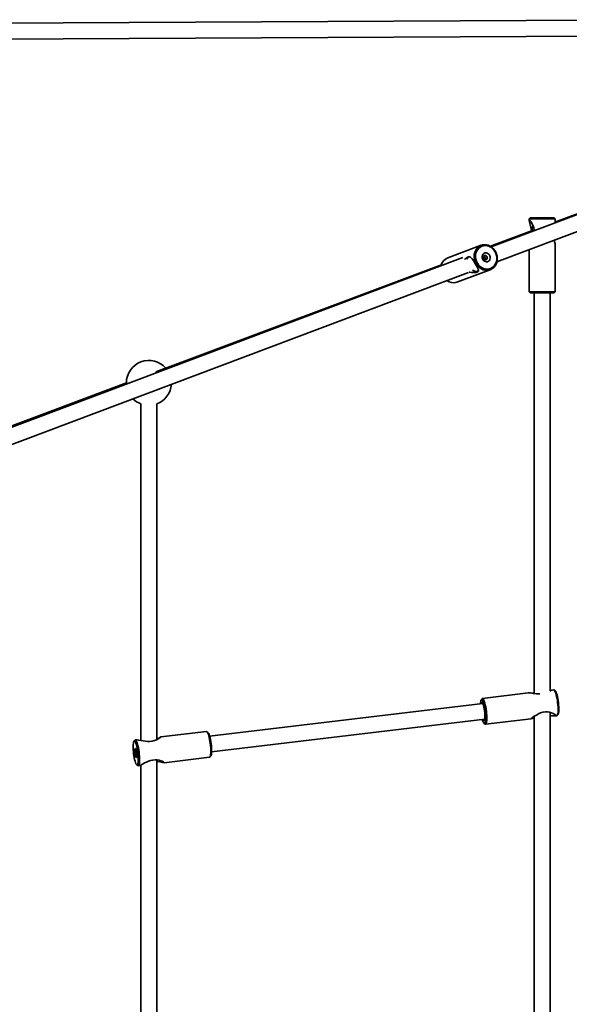
# Model space of a CAD drawing. Units: millimetres. Extents: x -8952 to 8696, y -3372 to 8991.
# Drawn here: x -1184 to -635, y 4418 to 5403 of the extents above; entities that cross this region are included whole.
import ezdxf

# ---------------------------------------------------------------- set-up
doc = ezdxf.new("R2010")
doc.units = ezdxf.units.MM
doc.layers.add('Toestel 2D', color=7, linetype='Continuous', lineweight=20)

# ---------------------------------------------------------------- blocks, each defined once
blk = doc.blocks.new('SPK-16646')
at = {"layer": 'Toestel 2D', "linetype": 'Continuous', "lineweight": 35}
for p, q in [((-529.3, 5403.12), (-1938.09, 5396.02)), ((-1944.11, 5379.99), (-529.22, 5387.12)), ((-325.51, 5321.77), (-712.79, 5175.92)), ((-325.64, 5322.02), (-649.1, 5200.65)), ((-707.11, 5160.96), (-319.87, 5306.8)), ((-673.81, 5205.09), (-674.81, 5204.09)), ((-674.81, 5204.09), (-674.81, 5202.15)), ((-648.81, 5204.09), (-674.81, 5204.09)), ((-673.81, 5205.09), (-649.81, 5205.09)), ((-648.81, 5204.09), (-649.81, 5205.09)), ((-648.81, 5202.19), (-648.81, 5204.09)), ((-669.87, 5192.86), (-713.6, 5176.45)), ((-649.74, 5181.94), (-649.88, 5182.52)), ((-722.84, 5177.44), (-756.28, 5164.98)), ((-674.81, 5173.13), (-674.81, 5131.09)), ((-648.81, 5131.09), (-648.81, 5178.03)), ((-741.35, 5165.17), (-1320.03, 4947.24)), ((-762.91, 5157.18), (-1048.11, 5050.91)), ((-762.66, 5158.04), (-1038.07, 5054.7)), ((-747.2, 5140.62), (-713.76, 5153.08)), ((-1314.33, 4932.29), (-735.69, 5150.2)), ((-674.81, 5131.09), (-673.81, 5130.09)), ((-674.81, 5131.09), (-648.81, 5131.09)), ((-649.81, 5130.09), (-648.81, 5131.09)), ((-649.81, 5130.09), (-673.81, 5130.09)), ((-669.81, 5130.09), (-669.81, 4729.21)), ((-653.81, 4731.84), (-653.81, 5130.09)), ((-1077.15, 5040.04), (-1321.91, 4948.2)), ((-1062.95, 5018.8), (-1062.95, 4682.2)), ((-1046.95, 4683.22), (-1046.95, 5018.8)), ((-675.87, 4729.74), (-721.62, 4724.26)), ((-650.36, 4732.79), (-652.22, 4732.57)), ((-648.84, 4731.75), (-649.9, 4732.62)), ((-721.25, 4719.27), (-994.2, 4686.59)), ((-722.03, 4723.98), (-722.86, 4722.89)), ((-653.81, 4084.38), (-653.81, 4710.17)), ((-653.81, 4709.88), (-653.36, 4710.1)), ((-646.86, 4707.25), (-646.03, 4708.34)), ((-992.29, 4670.7), (-719.35, 4703.38)), ((-720.05, 4699.48), (-719, 4698.62)), ((-718.53, 4698.44), (-672.74, 4703.93)), ((-669.81, 4706.36), (-669.81, 4088.2)), ((-649.08, 4706.76), (-647.27, 4706.98)), ((-997.39, 4691.24), (-1042.88, 4685.79)), ((-995.87, 4690.2), (-996.93, 4691.07)), ((-1069.06, 4682.43), (-1069.89, 4681.34)), ((-1067.1, 4682.89), (-1068.65, 4682.71)), ((-1046.95, 4408.32), (-1046.95, 4662.7)), ((-1039.78, 4659.98), (-994.3, 4665.42)), ((-993.89, 4665.7), (-993.06, 4666.79)), ((-1067.09, 4657.93), (-1066.03, 4657.07)), ((-1065.56, 4656.89), (-1064.04, 4657.07)), ((-1062.95, 4657.64), (-1062.95, 4408.91))]:
    blk.add_line(p, q, dxfattribs=at)
at = {"layer": 'Toestel 2D', "linetype": 'Continuous', "lineweight": 35, "flags": 128}
for points in [[(-672.68, 5191.81), (-672.9, 5193.85), (-673.76, 5197.79), (-674.16, 5199.27), (-674.51, 5200.61), (-674.79, 5201.98), (-674.73, 5202.54), (-674.34, 5202.46), (-673.74, 5201.81), (-672.63, 5200.15), (-671.8, 5198.62), (-671.02, 5196.85), (-670.35, 5194.92), (-669.86, 5192.82), (-669.79, 5192.11)], [(-649.32, 5199.83), (-648.95, 5201.26), (-648.82, 5202.19)], [(-711.72, 5154.13), (-713.37, 5153.23), (-715.16, 5152.67), (-717.03, 5152.45), (-718.94, 5152.58), (-720.83, 5153.06), (-722.65, 5153.87), (-724.36, 5154.99), (-725.89, 5156.39), (-727.22, 5158.03), (-728.31, 5159.87), (-729.13, 5161.86), (-729.65, 5163.94), (-729.86, 5166.05), (-729.75, 5168.14), (-729.33, 5170.16), (-728.61, 5172.04), (-727.62, 5173.74), (-726.36, 5175.2), (-724.89, 5176.4), (-723.24, 5177.29), (-721.45, 5177.85), (-719.58, 5178.07), (-717.67, 5177.94), (-715.78, 5177.46), (-713.96, 5176.65), (-712.25, 5175.53), (-710.71, 5174.13), (-709.38, 5172.49), (-708.3, 5170.65), (-707.48, 5168.66), (-706.96, 5166.58), (-706.75, 5164.47), (-706.86, 5162.38), (-707.27, 5160.36), (-707.99, 5158.48), (-708.99, 5156.78), (-710.25, 5155.32), (-711.72, 5154.13)], [(-711.77, 5155.15), (-710.34, 5156.32), (-709.14, 5157.77), (-708.2, 5159.45), (-707.55, 5161.31), (-707.22, 5163.3), (-707.21, 5165.35), (-707.53, 5167.41), (-708.16, 5169.4), (-709.08, 5171.27), (-710.27, 5172.97), (-711.69, 5174.44), (-713.29, 5175.63), (-715.04, 5176.51), (-716.87, 5177.06), (-718.73, 5177.25), (-720.56, 5177.09), (-722.31, 5176.57), (-723.92, 5175.71), (-725.35, 5174.54), (-726.56, 5173.09), (-727.49, 5171.41), (-728.14, 5169.55), (-728.47, 5167.56), (-728.48, 5165.51), (-728.16, 5163.46), (-727.53, 5161.46), (-726.61, 5159.59), (-725.42, 5157.89), (-724, 5156.42), (-722.4, 5155.23), (-720.65, 5154.35), (-718.82, 5153.8), (-716.96, 5153.61), (-715.13, 5153.77), (-713.38, 5154.29), (-711.77, 5155.15)], [(-739.08, 5163.41), (-739.06, 5163.44), (-737.96, 5164.72), (-736.83, 5165.59), (-735.69, 5166.06), (-734.76, 5166.09), (-733.85, 5165.77), (-732.96, 5165.1), (-732.02, 5164.08), (-730.67, 5162.19), (-729.51, 5160.37), (-728.49, 5158.68), (-727.53, 5157.03), (-726.73, 5155.57), (-725.88, 5153.74), (-725.6, 5152.76), (-725.6, 5151.96), (-725.94, 5151.32), (-726.66, 5150.8), (-727.72, 5150.42), (-729.17, 5150.16), (-732.5, 5150.19), (-734.12, 5150.48), (-734.97, 5150.75)], [(-733.71, 5165.75), (-734.18, 5165.86), (-735.17, 5165.88), (-735.98, 5165.58), (-736.59, 5164.96), (-736.97, 5164.07), (-737.04, 5163.68)], [(-715.52, 5161.5), (-714.67, 5162.29), (-714.08, 5163.33), (-713.79, 5164.55), (-713.83, 5165.83), (-714.2, 5167.08), (-714.86, 5168.2), (-715.76, 5169.1), (-716.83, 5169.7), (-717.99, 5169.95), (-719.13, 5169.83), (-720.17, 5169.36), (-721.02, 5168.57), (-721.61, 5167.53), (-721.9, 5166.32), (-721.86, 5165.03), (-721.5, 5163.78), (-720.83, 5162.66), (-719.93, 5161.76), (-718.86, 5161.17), (-717.7, 5160.92), (-716.56, 5161.03), (-715.52, 5161.5)], [(-717.78, 5163.1), (-717.24, 5163.67), (-716.95, 5164.44), (-716.96, 5165.31), (-717.27, 5166.13), (-717.84, 5166.78), (-718.56, 5167.17), (-719.34, 5167.23), (-720.06, 5166.96), (-720.6, 5166.39), (-720.89, 5165.62), (-720.87, 5164.76), (-720.56, 5163.94), (-720, 5163.28), (-719.27, 5162.89), (-718.49, 5162.83), (-717.78, 5163.1)], [(-731.45, 5152.66), (-730.7, 5152.11), (-729.51, 5151.46), (-728.4, 5151.12), (-727.42, 5151.1), (-726.6, 5151.4), (-725.99, 5152.01), (-725.62, 5152.91), (-725.6, 5152.99)], [(-647.27, 4706.98), (-647.1, 4707.03), (-646.75, 4707.42), (-646.46, 4708.14), (-646.24, 4709.18), (-646.08, 4710.52), (-646, 4712.11), (-646, 4713.91), (-646.08, 4715.87), (-646.22, 4717.95), (-646.44, 4720.08), (-646.73, 4722.2), (-647.07, 4724.26), (-647.46, 4726.2), (-647.88, 4727.97), (-648.33, 4729.51), (-648.8, 4730.8), (-649.26, 4731.78), (-649.72, 4732.45), (-650.15, 4732.76), (-650.36, 4732.79)], [(-648.84, 4731.75), (-648.83, 4731.75), (-648.39, 4731.22), (-647.94, 4730.36), (-647.49, 4729.17), (-647.05, 4727.71), (-646.63, 4726.02), (-646.25, 4724.14), (-645.91, 4722.14), (-645.64, 4720.07), (-645.43, 4718), (-645.29, 4715.99), (-645.24, 4714.1), (-645.26, 4712.39), (-645.36, 4710.92), (-645.53, 4709.71), (-645.78, 4708.82), (-646.03, 4708.34)], [(-721.73, 4703.1), (-721.4, 4702.06), (-720.95, 4700.88), (-720.5, 4700.01), (-720.06, 4699.49), (-719.66, 4699.32), (-719.3, 4699.51), (-718.99, 4700.06), (-718.74, 4700.95), (-718.57, 4702.15), (-718.47, 4703.63), (-718.45, 4705.34), (-718.5, 4707.22), (-718.64, 4709.23), (-718.85, 4711.3), (-719.12, 4713.37), (-719.45, 4715.38), (-719.84, 4717.25), (-720.26, 4718.95), (-720.7, 4720.41), (-721.15, 4721.59), (-721.6, 4722.46), (-722.04, 4722.98), (-722.44, 4723.15), (-722.8, 4722.96), (-723.11, 4722.41), (-723.36, 4721.52), (-723.53, 4720.32), (-723.63, 4718.98)], [(-722.75, 4719.09), (-722.57, 4719.68), (-722.29, 4720.1), (-721.96, 4720.15), (-721.59, 4719.84), (-721.2, 4719.17), (-720.81, 4718.18), (-720.42, 4716.9), (-720.06, 4715.4), (-719.74, 4713.72), (-719.48, 4711.94), (-719.28, 4710.13), (-719.15, 4708.37), (-719.1, 4706.72), (-719.12, 4705.26), (-719.23, 4704.05), (-719.41, 4703.12), (-719.66, 4702.53), (-719.97, 4702.3), (-720.32, 4702.43), (-720.7, 4702.92), (-720.85, 4703.2)], [(-722.03, 4723.98), (-721.79, 4724.2), (-721.4, 4724.23), (-720.97, 4723.91), (-720.52, 4723.25), (-720.06, 4722.26), (-719.59, 4720.98), (-719.14, 4719.43), (-718.71, 4717.67), (-718.32, 4715.73), (-717.98, 4713.67), (-717.7, 4711.55), (-717.48, 4709.42), (-717.33, 4707.34), (-717.26, 4705.38), (-717.26, 4703.58), (-717.34, 4701.98), (-717.5, 4700.65), (-717.72, 4699.61), (-718.01, 4698.88), (-718.35, 4698.5), (-718.75, 4698.47), (-719, 4698.62)], [(-672.74, 4703.96), (-672.87, 4703.97), (-672.48, 4704.38), (-671.62, 4705.07), (-669.78, 4706.38), (-667.73, 4707.66)], [(-667.73, 4707.66), (-665.68, 4708.76), (-663.42, 4709.71), (-661.12, 4710.37), (-658.7, 4710.7), (-656.62, 4710.68), (-654.59, 4710.38), (-652.67, 4709.87), (-650.93, 4709.19), (-649.13, 4708.18), (-648.39, 4707.47), (-648.38, 4707.01), (-649.01, 4706.77), (-650.16, 4706.74), (-652.66, 4706.98), (-653.81, 4707.13)], [(-994.3, 4665.42), (-994.01, 4665.57), (-993.69, 4666.06), (-993.42, 4666.88), (-993.21, 4668.02), (-993.08, 4669.44), (-993.03, 4671.1), (-993.05, 4672.96), (-993.14, 4674.97), (-993.32, 4677.07), (-993.56, 4679.2), (-993.86, 4681.31), (-994.22, 4683.33), (-994.62, 4685.23), (-995.05, 4686.93), (-995.51, 4688.4), (-995.98, 4689.59), (-996.44, 4690.48), (-996.89, 4691.03), (-997.3, 4691.24), (-997.39, 4691.24)], [(-995.87, 4690.2), (-995.58, 4689.9), (-995.13, 4689.15), (-994.68, 4688.07), (-994.23, 4686.7), (-993.8, 4685.09), (-993.41, 4683.27), (-993.05, 4681.3), (-992.76, 4679.25), (-992.52, 4677.17), (-992.36, 4675.13), (-992.28, 4673.2), (-992.27, 4671.42), (-992.35, 4669.85), (-992.49, 4668.55), (-992.72, 4667.55), (-993, 4666.88), (-993.06, 4666.79)], [(-1070.2, 4668.88), (-1069.9, 4666.83), (-1069.55, 4664.86), (-1069.15, 4663.04), (-1068.72, 4661.43), (-1068.27, 4660.06), (-1067.82, 4658.99), (-1067.37, 4658.24), (-1066.95, 4657.83), (-1066.56, 4657.79), (-1066.21, 4658.11), (-1065.93, 4658.78), (-1065.7, 4659.79), (-1065.55, 4661.09), (-1065.48, 4662.65), (-1065.49, 4664.43), (-1065.57, 4666.37), (-1065.73, 4668.41), (-1065.97, 4670.48), (-1066.26, 4672.54), (-1066.61, 4674.5), (-1067.01, 4676.32), (-1067.44, 4677.94), (-1067.89, 4679.31), (-1068.34, 4680.38), (-1068.79, 4681.13), (-1069.21, 4681.53), (-1069.6, 4681.57), (-1069.95, 4681.25), (-1070.24, 4680.58), (-1070.46, 4679.58), (-1070.61, 4678.28), (-1070.68, 4676.71), (-1070.67, 4674.94), (-1070.59, 4673), (-1070.43, 4670.96), (-1070.2, 4668.88)], [(-1069.06, 4682.43), (-1068.94, 4682.57), (-1068.56, 4682.71), (-1068.14, 4682.5), (-1067.7, 4681.94), (-1067.23, 4681.06), (-1066.77, 4679.86), (-1066.31, 4678.4), (-1065.88, 4676.69), (-1065.47, 4674.8), (-1065.12, 4672.78), (-1064.81, 4670.67), (-1064.57, 4668.53), (-1064.4, 4666.44), (-1064.3, 4664.43), (-1064.28, 4662.57), (-1064.34, 4660.91), (-1064.47, 4659.49), (-1064.67, 4658.35), (-1064.94, 4657.53), (-1065.27, 4657.03), (-1065.65, 4656.89), (-1066.03, 4657.07)], [(-1045.69, 4683.84), (-1047.42, 4682.98), (-1049.45, 4682.19), (-1051.63, 4681.61), (-1054.04, 4681.29), (-1056.19, 4681.26), (-1058.41, 4681.43), (-1060.59, 4681.75), (-1062.71, 4682.15), (-1065.2, 4682.65), (-1066.63, 4682.88), (-1067.09, 4682.86)], [(-1042.88, 4685.76), (-1042.78, 4685.79), (-1043.04, 4685.54), (-1044.15, 4684.76), (-1045.69, 4683.84)], [(-1068.89, 4669.38), (-1068.69, 4668.11), (-1068.45, 4666.97), (-1068.17, 4666.05), (-1067.89, 4665.42), (-1067.62, 4665.14), (-1067.39, 4665.22), (-1067.21, 4665.67), (-1067.11, 4666.45), (-1067.09, 4667.48), (-1067.14, 4668.7), (-1067.27, 4669.99), (-1067.47, 4671.26), (-1067.72, 4672.4), (-1067.99, 4673.32), (-1068.27, 4673.95), (-1068.54, 4674.23), (-1068.77, 4674.14), (-1068.95, 4673.69), (-1069.05, 4672.92), (-1069.08, 4671.88), (-1069.02, 4670.67), (-1068.89, 4669.38)], [(-1064.04, 4657.09), (-1063.64, 4657.26), (-1062.73, 4657.76), (-1060.81, 4658.85), (-1059.18, 4659.74), (-1057.37, 4660.64), (-1055.42, 4661.46), (-1053.34, 4662.15), (-1051.03, 4662.63), (-1048.64, 4662.8), (-1046.64, 4662.68), (-1044.72, 4662.35), (-1042.88, 4661.84)], [(-1042.88, 4661.84), (-1041.53, 4661.35), (-1040.41, 4660.84), (-1039.61, 4660.32), (-1039.59, 4660.01), (-1040.28, 4660), (-1041.47, 4660.18), (-1044.04, 4660.7), (-1046.11, 4661.1), (-1046.95, 4661.22)]]:
    blk.add_lwpolyline(points, dxfattribs=at)
at = {"layer": 'Toestel 2D', "linetype": 'Continuous', "lineweight": 35}
for centre, radius, start, end in [((-646.92, 5191.63), 25.14, 166.19538, 179.06908), ((-665.52, 5176.25), 16.77, 6.0974, 19.81506), ((-752.17, 5154.77), 11.01, 111.92954, 167.37951), ((-721.1, 5164.24), 2.25, 324.50219, 76.06624), ((-750.79, 5150.94), 10.93, 233.26339, 289.16974), ((-1054.95, 5039.83), 22.5, 41.26304, 179.73988), ((-1054.95, 5039.83), 22.5, 290.8275, 356.43347), ((-1054.95, 5039.83), 22.5, 224.83916, 249.1725), ((-674.98, 4709.31), 20.43, 78.71161, 92.49239), ((-665.46, 4763.72), 34.82, 260.87829, 271.77367), ((-646.41, 4716.82), 16.76, 110.25128, 117.87878), ((-655.04, 4669.84), 38.4, 112.61215, 117.29625), ((-1090.38, 4765.89), 93.1, 297.80605, 300.52293)]:
    blk.add_arc(centre, radius, start, end, dxfattribs=at)

msp = doc.modelspace()

# ---------------------------------------------------------------- block references
msp.add_blockref('SPK-16646', (0, 0))

doc.saveas('drawing.dxf')
